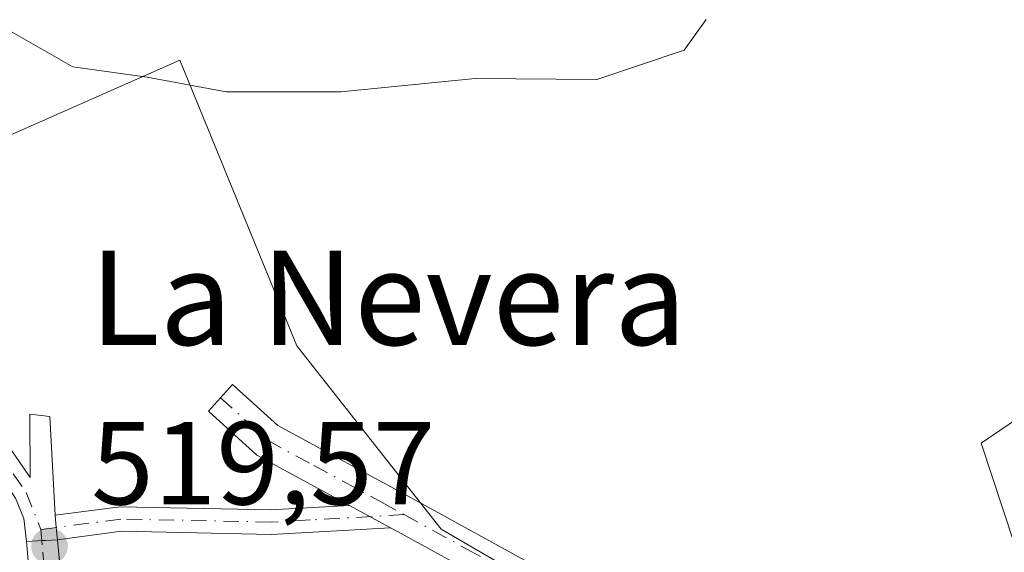
# Model space of a CAD drawing. Units: metres. Extents: x 580293 to 583740, y 4717330 to 4719684.
# Drawn here: x 581299 to 581383, y 4719085 to 4719130 of the extents above; entities that cross this region are included whole.
import ezdxf
from ezdxf.enums import TextEntityAlignment as Align

# ---------------------------------------------------------------- set-up
doc = ezdxf.new("R2010")
doc.units = ezdxf.units.M
doc.header["$MEASUREMENT"] = 0
doc.linetypes.add('DGN Style 4', pattern=[2.6384748266838614, 1.318413404963828, -0.6592067024819142, 0.001648016756204785, -0.6592067024819142])
for name, color, linetype, lineweight in [('Arbolado forestal CxS', 92, 'Continuous', 0), ('Camino Cxs', 7, 'Continuous', 0), ('Camino eje', 30, 'DGN Style 4', 13), ('Curva de nivel normal', 30, 'Continuous', 0), ('Matorral CxS', 135, 'Continuous', 0), ('Núcleo urbano CxS', 7, 'Continuous', 0), ('Pista pavimentada Cxs', 135, 'Continuous', 0), ('Pista pavimentada eje', 135, 'DGN Style 4', 0), ('Punto de cota en terreno', 7, 'Continuous', 0), ('Rótulo de punto de cota en terreno', 7, 'Continuous', 0), ('Texto cartográfico', 7, 'Continuous', 0)]:
    doc.layers.add(name, color=color, linetype=linetype, lineweight=lineweight)
doc.styles.add('Style-Arial', font='txt')

# ---------------------------------------------------------------- blocks, each defined once
blk = doc.blocks.new('*U11')
at = {"layer": 'Matorral CxS', "color": 135, "linetype": 'Continuous', "lineweight": 0}
blk.add_polyline3d([(581384.8148999996, 4719096.865900001, 518.726999999999), (581380.8459000001, 4719094.199300001, 518.1052000000054), (581384.6136999996, 4719082.808300001, 517.829899999997), (581354.2708999999, 4719081.595899999, 517.3295999999973), (581341.6634999998, 4719083.078500001, 517.4869999999937), (581335.0935000004, 4719086.912500001, 517.4927000000025), (581322.8835000005, 4719102.432700001, 517.5130000000064), (581312.9671, 4719126.6523, 513.4618000000046), (581297.1482999995, 4719119.6809, 516.3919000000024), (581276.4353, 4719125.8533, 516.0117000000029), (581275.9216999998, 4719125.6479, 516.0206999999937), (581256.9219000004, 4719118.046900001, 516.3678000000073), (581255.7708999999, 4719101.457900001, 518.2736000000004), (581240.0913000006, 4719097.906500001, 517.9746000000014), (581227.9469, 4719094.089500001, 517.1882999999943), (581205.7339000005, 4719063.201500001, 518.4584000000032), (581206.7742999997, 4719040.296499999, 517.4036999999954), (581201.9672999998, 4719032.093900001, 513.8227999999945), (581195.0428999999, 4719033.1327, 513.7486000000063), (581181.6533000004, 4719040.5207, 512.5473999999958), (581173.5850000001, 4719060.645099999, 510.3282999999938), (581172.9627, 4719062.976100001, 510.0627999999998), (581170.8234999999, 4719075.2172, 509.337400000004), (581168.7483999999, 4719086.478800001, 507.9720999999991)], dxfattribs=at)
blk = doc.blocks.new('5PATER')
at = {"layer": 'Arbolado forestal CxS', "linetype": 'Continuous', "lineweight": 0}
h = blk.add_hatch(color=51, dxfattribs=at)
edge = h.paths.add_edge_path()
edge.add_ellipse((0, 0), major_axis=(-0.1095731443231308, -0.1110710700762829), ratio=0.9994222409660322, start_angle=0, end_angle=360)

msp = doc.modelspace()

# ---------------------------------------------------------------- linework, layer by layer
at = {"layer": 'Camino Cxs', "color": 7, "linetype": 'Continuous', "lineweight": 0, "extrusion": (0.03306813471162749, -0.01796765701872895, 0.999291579954495), "elevation": -65049.86099206636, "flags": 128}
msp.add_lwpolyline([(4424067.765474701, 1741011.512631234), (4424067.765474701, 1741015.453188668)], dxfattribs=at)
msp.add_lwpolyline([(4424067.765474701, 1741011.512631234), (4424067.765474701, 1741015.453188668)], dxfattribs=at)
at = {"layer": 'Camino Cxs', "color": 7, "linetype": 'Continuous', "lineweight": 0, "extrusion": (-0.9962873284160151, -0.08601198475247139, 0.003673923872359957), "elevation": -985040.4389102682, "flags": 128}
msp.add_lwpolyline([(-4651597.997984923, 4138.78041588922), (-4651599.03679937, 4138.575814508393), (-4651600.075804475, 4138.403013342178)], dxfattribs=at)
msp.add_lwpolyline([(-4651597.997984923, 4138.78041588922), (-4651599.03679937, 4138.575814508393), (-4651600.075804475, 4138.403013342178)], dxfattribs=at)
at = {"layer": 'Camino Cxs', "color": 7, "linetype": 'Continuous', "lineweight": 0, "extrusion": (0.05667233072042022, -0.9983736636439543, 0.006186652799705364), "elevation": -4678464.201137978, "flags": 128}
msp.add_lwpolyline([(847812.3855538447, 29464.27462135716), (847813.33549558, 29464.31362224395), (847813.7007882302, 29464.32812257135), (847814.0052800828, 29464.34012261068), (847815.0148188772, 29464.38642349677)], dxfattribs=at)
at = {"layer": 'Camino Cxs', "color": 7, "linetype": 'Continuous', "lineweight": 0}
for points in [[(581302.4001000002, 4719088.0801, 519.411500000002), (581302.4901000002, 4719087.045, 519.5843000000023), (581302.5801999997, 4719086.0101, 519.7888999999996), (581301.5723000001, 4719085.952600001, 519.7425999999978), (581301.2682999996, 4719085.9353, 519.7305999999953), (581300.9035999998, 4719085.9145, 519.7161000000051), (581299.9551999997, 4719085.860400001, 519.6771000000008), (581299.7374, 4719087.808499999, 519.3849999999948), (581299.0483999997, 4719089.543400001, 519.0893000000069), (581297.2085999995, 4719092.211200001, 518.6147000000057), (581296.4669000005, 4719093.286699999, 518.5531999999948), (581296.4315999999, 4719093.341499999, 518.5513000000064), (581296.4062999999, 4719093.386499999, 518.5494000000035), (581292.8344000002, 4719100.133400001, 518.5032999999967), (581293.7182, 4719100.601299999, 518.4760999999999), (581294.6020000001, 4719101.0692, 518.4492000000029), (581298.1467000004, 4719094.3738, 518.4324000000051), (581300.2834999999, 4719091.275400001, 518.8579000000027), (581300.2449000003, 4719096.646000001, 518.2476000000024), (581301.9467000002, 4719096.4606, 518.2623000000021)], [(581366.6601, 4719066.8201, 516.414499999999), (581358.4134000001, 4719067.2863, 514.7314000000042), (581349.3601000002, 4719075.340100001, 517.0288), (581341.6901000004, 4719081.050100001, 517.7024999999994), (581331.4101, 4719086.710100001, 517.8916000000027), (581330.8000999996, 4719087.030099999, 517.9179000000004), (581327.3400999998, 4719088.9101, 518.0662000000011), (581319.4901000002, 4719093.1801, 518.2844999999943), (581315.3800999997, 4719096.9001, 518.110400000005), (581317.4301000005, 4719099.170100001, 517.8291999999929), (581321.2701000003, 4719095.690099999, 518.0286999999954), (581332.8800999997, 4719089.390100001, 517.4976000000024), (581343.3400999998, 4719083.620100001, 517.531799999997), (581351.1801000005, 4719077.800100001, 517.0752000000066), (581362.6300999997, 4719070.1801, 515.6067999999941)], [(581330.8000999996, 4719087.030099999, 517.9179000000004), (581320.7200999996, 4719086.460100001, 519.7985999999946), (581308.0201000003, 4719086.720100001, 520.0994999999966), (581302.5801999997, 4719086.0101, 519.7888999999996), (581302.4901000002, 4719087.045, 519.5843000000023), (581302.4001000002, 4719088.0801, 519.411500000002), (581307.9001000002, 4719088.800100001, 519.4671999999991), (581320.6801000005, 4719088.540100001, 518.8439999999973), (581327.3400999998, 4719088.9101, 518.0662000000011)]]:
    msp.add_polyline3d(points, close=True, dxfattribs=at)
for points in [[(581299.9551999997, 4719085.860400001, 519.6771000000008), (581299.7374, 4719087.808499999, 519.3849999999948), (581299.0483999997, 4719089.543400001, 519.0893000000069), (581297.2085999995, 4719092.211200001, 518.6147000000057), (581296.4669000005, 4719093.286699999, 518.5531999999948), (581296.4315999999, 4719093.341499999, 518.5513000000064), (581296.4062999999, 4719093.386499999, 518.5494000000035), (581292.8344000002, 4719100.133400001, 518.5032999999967), (581293.7182, 4719100.601299999, 518.4760999999999), (581294.6020000001, 4719101.0692, 518.4492000000029), (581298.1467000004, 4719094.3738, 518.4324000000051), (581300.2834999999, 4719091.275400001, 518.8579000000027), (581300.2449000003, 4719096.646000001, 518.2476000000024), (581301.9467000002, 4719096.4606, 518.2623000000021), (581302.4001000002, 4719088.0801, 519.411500000002)], [(581327.3400999998, 4719088.9101, 518.0662000000011), (581319.4901000002, 4719093.1801, 518.2844999999943), (581315.3800999997, 4719096.9001, 518.110400000005), (581317.4301000005, 4719099.170100001, 517.8291999999929), (581321.2701000003, 4719095.690099999, 518.0286999999954), (581332.8800999997, 4719089.390100001, 517.4976000000024), (581343.3400999998, 4719083.620100001, 517.531799999997), (581351.1801000005, 4719077.800100001, 517.0752000000066), (581362.6300999997, 4719070.1801, 515.6067999999941), (581366.6601, 4719066.8201, 516.414499999999)], [(581302.4001000002, 4719088.0801, 519.411500000002), (581307.9001000002, 4719088.800100001, 519.4671999999991), (581320.6801000005, 4719088.540100001, 518.8439999999973), (581327.3400999998, 4719088.9101, 518.0662000000011)], [(581330.8000999996, 4719087.030099999, 517.9179000000004), (581320.7200999996, 4719086.460100001, 519.7985999999946), (581308.0201000003, 4719086.720100001, 520.0994999999966), (581302.5801999997, 4719086.0101, 519.7888999999996)], [(581358.4134000001, 4719067.2863, 514.7314000000042), (581349.3601000002, 4719075.340100001, 517.0288), (581341.6901000004, 4719081.050100001, 517.7024999999994), (581331.4101, 4719086.710100001, 517.8916000000027), (581330.8000999996, 4719087.030099999, 517.9179000000004)]]:
    msp.add_polyline3d(points, dxfattribs=at)
at = {"layer": 'Camino eje', "color": 30, "linetype": 'DGN Style 4', "lineweight": 13}
for points in [[(581293.7182, 4719100.601299999, 518.4760999999999), (581297.2901, 4719093.8544, 518.4667999999947), (581299.9358999999, 4719090.017899999, 519.0426000000007), (581301.1842999998, 4719086.874299999, 519.5715999999958)], [(581316.4051000001, 4719098.0351, 517.936799999996), (581320.3800999997, 4719094.4351, 518.1350999999995), (581324.3051000005, 4719092.300100001, 517.9962999999989), (581330.1101000002, 4719089.1501, 517.7580000000017), (581331.9792999999, 4719088.133500001, 517.6168999999937)], [(581331.9792999999, 4719088.133500001, 517.6168999999937), (581324.0301000001, 4719087.6851, 518.6214999999938), (581320.7001, 4719087.5001, 519.0004000000044), (581307.9600999998, 4719087.7601, 519.6150000000052), (581301.1842999998, 4719086.874299999, 519.5715999999958)], [(581331.9792999999, 4719088.133500001, 517.6168999999937), (581337.2851, 4719085.220100001, 517.6686999999947), (581342.5151000004, 4719082.335100001, 517.5182000000059), (581346.4351000004, 4719079.425100001, 517.4789000000019), (581362.2443000004, 4719067.069700001, 514.6888000000035)]]:
    msp.add_polyline3d(points, dxfattribs=at)
at = {"layer": 'Curva de nivel normal', "color": 30, "linetype": 'Continuous', "lineweight": 0, "elevation": 515, "flags": 128}
msp.add_lwpolyline([(581357.5499999998, 4719130.120100001), (581355.6900000004, 4719127.520099999), (581348.2999999998, 4719125.020099999), (581337.9699999997, 4719125.100099999), (581326.5999999996, 4719123.970100001), (581316.8799999999, 4719123.9801), (581310.1799999997, 4719125.220100001), (581303.9000000004, 4719126.110099999), (581297.9699999997, 4719129.5001), (581285.6500000004, 4719131.470100001)], dxfattribs=at)
at = {"layer": 'Matorral CxS', "color": 135, "linetype": 'Continuous', "lineweight": 0}
for points in [[(581354.2708999999, 4719081.595899999, 517.3295999999973), (581341.6634999998, 4719083.078500001, 517.4869999999937), (581335.0935000004, 4719086.912500001, 517.4927000000025), (581322.8835000005, 4719102.432700001, 517.5130000000064), (581312.9671, 4719126.6523, 513.4618000000046), (581297.1482999995, 4719119.6809, 516.3919000000024), (581276.4353, 4719125.8533, 516.0117000000029), (581275.9216999998, 4719125.6479, 516.0206999999937), (581256.9219000004, 4719118.046900001, 516.3678000000073), (581255.7708999999, 4719101.457900001, 518.2736000000004), (581240.0913000006, 4719097.906500001, 517.9746000000014), (581227.9469, 4719094.089500001, 517.1882999999943), (581205.7339000005, 4719063.201500001, 518.4584000000032), (581206.7742999997, 4719040.296499999, 517.4036999999954), (581201.9672999998, 4719032.093900001, 513.8227999999945)], [(581463.6102999998, 4719102.3705, 523.5641999999935), (581451.7921000002, 4719110.0507, 523.0991000000067), (581418.2160999998, 4719108.185900001, 521.238200000007), (581416.3739, 4719108.083699999, 520.979800000001), (581413.9537000004, 4719107.949300001, 520.5766000000004), (581413.9499000004, 4719107.8507, 520.5717000000004), (581413.5110999999, 4719096.5339, 520.8505000000005), (581384.8148999996, 4719096.865900001, 518.726999999999), (581380.8459000001, 4719094.199300001, 518.1052000000054), (581384.6136999996, 4719082.808300001, 517.829899999997), (581354.2708999999, 4719081.595899999, 517.3295999999973)]]:
    msp.add_polyline3d(points, dxfattribs=at)
at = {"layer": 'Núcleo urbano CxS', "color": 7, "linetype": 'Continuous', "lineweight": 0}
for points in [[(581354.2708999999, 4719081.595899999, 517.3295999999973), (581341.6634999998, 4719083.078500001, 517.4869999999937), (581335.0935000004, 4719086.912500001, 517.4927000000025), (581322.8835000005, 4719102.432700001, 517.5130000000064), (581312.9671, 4719126.6523, 513.4618000000046), (581297.1482999995, 4719119.6809, 516.3919000000024), (581276.4353, 4719125.8533, 516.0117000000029), (581275.9216999998, 4719125.6479, 516.0206999999937), (581256.9219000004, 4719118.046900001, 516.3678000000073), (581255.7708999999, 4719101.457900001, 518.2736000000004), (581240.0913000006, 4719097.906500001, 517.9746000000014), (581227.9469, 4719094.089500001, 517.1882999999943), (581205.7339000005, 4719063.201500001, 518.4584000000032), (581206.7742999997, 4719040.296499999, 517.4036999999954), (581201.9672999998, 4719032.093900001, 513.8227999999945)], [(581297.1482999995, 4719119.6809, 516.3919000000024), (581312.9671, 4719126.6523, 513.4618000000046), (581322.8835000005, 4719102.432700001, 517.5130000000064), (581335.0935000004, 4719086.912500001, 517.4927000000025), (581341.6634999998, 4719083.078500001, 517.4869999999937), (581354.2708999999, 4719081.595899999, 517.3295999999973), (581355.3728999998, 4719065.649900001, 514.8224000000046), (581354.8523000004, 4719065.764900001, 514.8622999999934), (581354.8608999997, 4719065.617500001, 514.8365999999951), (581329.3179000001, 4719064.044500001, 516.0481), (581321.0689000003, 4719063.024499999, 516.3107000000019), (581319.1394999997, 4719062.783100001, 516.3877999999969), (581315.1584999999, 4719062.2915, 516.6680999999953), (581316.7599, 4719045.555500001, 514.4573999999993), (581319.9423000002, 4719033.615499999, 512.014599999995), (581320.8229, 4719030.383500001, 511.3913999999932), (581322.5062999995, 4719018.476299999, 509.8916000000027), (581308.2975000005, 4719015.596899999, 510.812699999995), (581294.6168999998, 4719012.042099999, 512.027900000001)], [(581463.6102999998, 4719102.3705, 523.5641999999935), (581451.7921000002, 4719110.0507, 523.0991000000067), (581418.2160999998, 4719108.185900001, 521.238200000007), (581416.3739, 4719108.083699999, 520.979800000001), (581413.9537000004, 4719107.949300001, 520.5766000000004), (581413.9499000004, 4719107.8507, 520.5717000000004), (581413.5110999999, 4719096.5339, 520.8505000000005), (581384.8148999996, 4719096.865900001, 518.726999999999), (581380.8459000001, 4719094.199300001, 518.1052000000054), (581384.6136999996, 4719082.808300001, 517.829899999997), (581354.2708999999, 4719081.595899999, 517.3295999999973)], [(581386.4241000004, 4719009.6987, 506.9032000000007), (581368.2341, 4719016.784700001, 507.2473000000027), (581363.2287, 4719018.2719, 507.4498000000021), (581355.6716999998, 4719018.984300001, 507.972299999994), (581353.4023000002, 4719019.1973, 508.2379999999976), (581332.9389000004, 4719019.8939, 509.3291999999929), (581329.6009000001, 4719019.811899999, 509.5991000000067), (581322.5062999995, 4719018.476299999, 509.8916000000027), (581320.8229, 4719030.383500001, 511.3913999999932), (581319.9423000002, 4719033.615499999, 512.014599999995), (581316.7599, 4719045.555500001, 514.4573999999993), (581315.1584999999, 4719062.2915, 516.6680999999953), (581319.1394999997, 4719062.783100001, 516.3877999999969), (581321.0689000003, 4719063.024499999, 516.3107000000019), (581329.3179000001, 4719064.044500001, 516.0481), (581354.8608999997, 4719065.617500001, 514.8365999999951), (581354.8523000004, 4719065.764900001, 514.8622999999934), (581355.3728999998, 4719065.649900001, 514.8224000000046), (581354.2708999999, 4719081.595899999, 517.3295999999973), (581384.6136999996, 4719082.808300001, 517.829899999997), (581380.8459000001, 4719094.199300001, 518.1052000000054), (581384.8148999996, 4719096.865900001, 518.726999999999)]]:
    msp.add_polyline3d(points, dxfattribs=at)
at = {"layer": 'Pista pavimentada Cxs', "color": 135, "linetype": 'Continuous', "lineweight": 0, "extrusion": (0.05667233072042022, -0.9983736636439543, 0.006186652799705364), "elevation": -4678464.201137978, "flags": 128}
msp.add_lwpolyline([(847812.3855538447, 29464.27462135716), (847813.33549558, 29464.31362224395), (847813.7007882302, 29464.32812257135), (847814.0052800828, 29464.34012261068), (847815.0148188772, 29464.38642349677)], dxfattribs=at)
at = {"layer": 'Pista pavimentada Cxs', "color": 135, "linetype": 'Continuous', "lineweight": 0}
msp.add_polyline3d([(581304.5602000002, 4719061.940099999, 517.9421000000002), (581302.0129000006, 4719061.5767, 517.5369000000064), (581300.2330999998, 4719061.437899999, 517.5320000000065), (581299.3901000004, 4719061.340100001, 517.5264000000025), (581300.9700999996, 4719064.210100001, 517.9735999999976), (581301.2301000003, 4719069.100099999, 518.869200000001), (581300.8201000001, 4719078.300100001, 520.279999999999), (581300.1300999997, 4719083.920100001, 519.9731999999931), (581299.9551999997, 4719085.860400001, 519.6771000000008), (581300.9035999998, 4719085.9145, 519.7161000000051), (581301.2682999996, 4719085.9353, 519.7305999999953), (581301.5723000001, 4719085.952600001, 519.7425999999978), (581302.5801999997, 4719086.0101, 519.7888999999996), (581302.7500999998, 4719084.200099999, 520.184699999998), (581303.4501, 4719078.520099999, 520.9997000000003), (581303.8701, 4719069.090100001, 519.2070999999996), (581303.5701000001, 4719063.470100001, 518.0562000000064)], close=True, dxfattribs=at)
for points in [[(581299.3901000004, 4719061.340100001, 517.5264000000025), (581300.9700999996, 4719064.210100001, 517.9735999999976), (581301.2301000003, 4719069.100099999, 518.869200000001), (581300.8201000001, 4719078.300100001, 520.279999999999), (581300.1300999997, 4719083.920100001, 519.9731999999931), (581299.9551999997, 4719085.860400001, 519.6771000000008)], [(581302.5801999997, 4719086.0101, 519.7888999999996), (581302.7500999998, 4719084.200099999, 520.184699999998), (581303.4501, 4719078.520099999, 520.9997000000003), (581303.8701, 4719069.090100001, 519.2070999999996), (581303.5701000001, 4719063.470100001, 518.0562000000064), (581304.5602000002, 4719061.940099999, 517.9421000000002)]]:
    msp.add_polyline3d(points, dxfattribs=at)
at = {"layer": 'Pista pavimentada eje', "color": 135, "linetype": 'DGN Style 4', "lineweight": 0}
msp.add_polyline3d([(581301.1842999998, 4719086.874299999, 519.5715999999958), (581301.3551000003, 4719084.965100001, 519.8975999999967), (581301.4401000004, 4719084.0601, 520.0559999999969), (581302.1350999996, 4719078.4101, 520.4676999999938), (581302.5500999996, 4719069.095100001, 518.9570999999996), (581302.2701000003, 4719063.840100001, 517.9205999999976), (581302.0129000006, 4719061.5767, 517.5369000000064), (581301.8151000004, 4719059.587099999, 517.2912999999971)], dxfattribs=at)

# ---------------------------------------------------------------- block references
at = {"layer": 'Matorral CxS', "color": 135, "linetype": 'Continuous', "lineweight": 0}
msp.add_blockref('*U11', (0, 0), dxfattribs=at)
at = {"layer": 'Punto de cota en terreno', "color": 7, "linetype": 'Continuous', "lineweight": 0, "xscale": 10, "yscale": 10, "zscale": 10}
msp.add_blockref('5PATER', (581301.9199999999, 4719085.470000001, 519.570000000007), dxfattribs=at)

# ---------------------------------------------------------------- texts
at = {"layer": 'Rótulo de punto de cota en terreno', "color": 7, "linetype": 'Continuous', "lineweight": 0, "style": 'Style-Arial'}
msp.add_text('519,57', height=7.000000000000002, dxfattribs=at).set_placement((581305.4478000002, 4719088.9978))
at = {"layer": 'Texto cartográfico', "color": 7, "linetype": 'Continuous', "lineweight": 0, "style": 'Style-Arial'}
msp.add_text('La Nevera', height=8, dxfattribs=at).set_placement((581330.6070890244, 4719106.520149999), align=Align.MIDDLE_CENTER)

doc.saveas('drawing.dxf')
